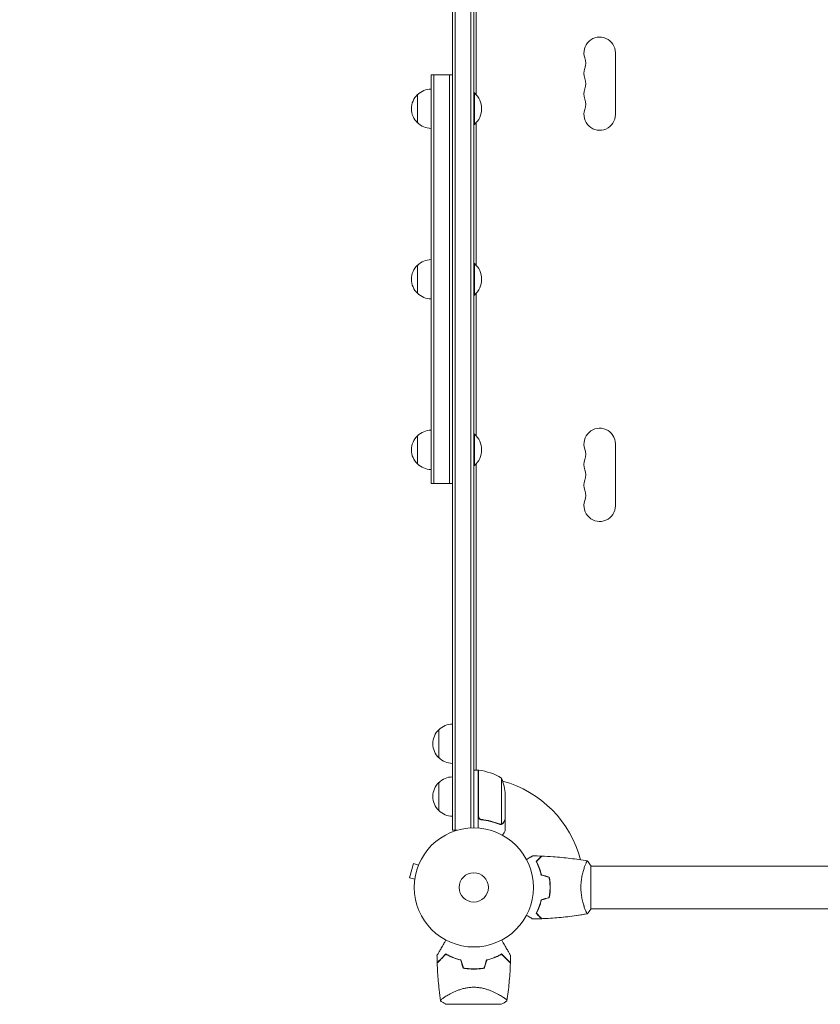
# Model space of a CAD drawing. Units: millimetres. Extents: x -5276 to 5536, y -5787 to 5535.
# Drawn here: x -3650 to -2938, y 2060 to 2936 of the extents above; entities that cross this region are included whole.
import ezdxf

# ---------------------------------------------------------------- set-up
doc = ezdxf.new("R2010")
doc.units = ezdxf.units.MM
doc.header["$LTSCALE"] = 20
doc.linetypes.add('HIDDEN', pattern=[9.525, 6.35, -3.175])
doc.layers.add('2d', color=230, linetype='Continuous')
doc.layers.add('ASTM-SafetyZone', color=64, linetype='HIDDEN')

msp = doc.modelspace()

# ---------------------------------------------------------------- linework, layer by layer
at = {"layer": '2d', "lineweight": 0}
for p, q in [((-3265, 2214.8), (-3265, 3195.2)), ((-3262.5, 2214.8), (-3262.5, 3195.2)), ((-3248.5, 3193.06), (-3248.5, 2216.94)), ((-3246, 3193), (-3246, 2217)), ((-3244, 2869.32), (-3244, 3141.75)), ((-3120, 2851.5), (-3120, 2906.5)), ((-3284, 2886.74), (-3265, 2886.74)), ((-3284, 2523.26), (-3284, 2886.74)), ((-3281.5, 2523.26), (-3281.5, 2886.74)), ((-3267.5, 2886.74), (-3267.5, 2523.26)), ((-3296, 2844.24), (-3296, 2869.24)), ((-3246, 2870.74), (-3245.5, 2870.74)), ((-3245.5, 2842.74), (-3245.5, 2870.74)), ((-3246, 2842.74), (-3245.5, 2842.74)), ((-3244, 2717.58), (-3244, 2844.16)), ((-3296, 2692.5), (-3296, 2717.5)), ((-3246, 2719), (-3245.5, 2719)), ((-3245.5, 2691), (-3245.5, 2719)), ((-3246, 2691), (-3245.5, 2691)), ((-3244, 2565.84), (-3244, 2692.42)), ((-3246, 2567.26), (-3245.5, 2567.26)), ((-3245.5, 2539.26), (-3245.5, 2567.26)), ((-3296, 2540.76), (-3296, 2565.76)), ((-3120, 2558.5), (-3120, 2503.5)), ((-3244, 2540.67), (-3244, 2268.25)), ((-3246, 2539.26), (-3245.5, 2539.26)), ((-3284, 2523.26), (-3265, 2523.26)), ((-3277, 2279.3), (-3277, 2304.3)), ((-3242, 2268.25), (-3246, 2268.25)), ((-3244, 2268.6), (-3243.4, 2268.25)), ((-3242, 2268.25), (-3242, 2216.85)), ((-3242, 2267.44), (-3241.8, 2267.33)), ((-3241.8, 2227.39), (-3241.8, 2268.25)), ((-3221.25, 2261.25), (-3221.25, 2220.36)), ((-3277, 2232.3), (-3277, 2257.3)), ((-3218, 2246.41), (-3218, 2224.5)), ((-3238.2, 2224.3), (-3239.7, 2224.3)), ((-3222.21, 2220.2), (-3222.21, 2220.2)), ((-3218, 2224.3), (-3218.12, 2224.3)), ((-3218, 2224.3), (-3218, 2214.5)), ((-3261.11, 2214.8), (-3265, 2214.8)), ((-3299.76, 2185.13), (-3303.13, 2172.58)), ((-3295.13, 2183.89), (-3299.76, 2185.13)), ((-3294.56, 2185.24), (-3294.54, 2185.29)), ((-3294.54, 2185.29), (-3294.54, 2185.29)), ((-3147.19, 2183), (-3147.19, 2183)), ((-3142, 2144.5), (-3142, 2183.5)), ((-2268, 2183), (-3142, 2183)), ((-3298.49, 2171.34), (-3303.13, 2172.58)), ((-3298.69, 2169.83), (-3298.67, 2169.88)), ((-3298.69, 2169.83), (-3298.68, 2169.83)), ((-3178.2, 2166), (-3178, 2166)), ((-3147.19, 2145), (-3147.19, 2145)), ((-2268, 2145), (-3142, 2145)), ((-3270.15, 2067.56), (-3270.15, 2067.56)), ((-3221.85, 2067.56), (-3221.85, 2067.56)), ((-3270.5, 2060), (-3221.5, 2060))]:
    msp.add_line(p, q, dxfattribs=at)
for radius in [53, 13]:
    msp.add_circle((-3246, 2164), radius, dxfattribs=at)
for centre, radius, start, end in [((-3134, 2906.5), 14, 0, 199.10988), ((-3160.46, 2897.33), 14, 340.89011, 19.10989), ((-3134, 2888.17), 14, 160.89011, 199.10989), ((-3160.46, 2879), 14, 340.89011, 19.10989), ((-3283.81, 2857.24), 17, 90.6413, 135.8135), ((-3134, 2869.83), 14, 160.89011, 199.10989), ((-3284.48, 2856.74), 17, 132.66793, 227.33207), ((-3257.33, 2856.74), 18.33, 310.19046, 49.80954), ((-3160.46, 2860.67), 14, 340.89011, 19.10989), ((-3134, 2851.5), 14, 160.89011, 0), ((-3283.81, 2856.24), 17, 224.1865, 269.3587), ((-3284.48, 2705), 17, 132.66793, 227.33207), ((-3283.81, 2705.5), 17, 90.6413, 135.8135), ((-3257.33, 2705), 18.33, 310.19046, 49.80954), ((-3283.81, 2704.5), 17, 224.1865, 269.3587), ((-3283.81, 2553.76), 17, 90.6413, 135.8135), ((-3257.33, 2553.26), 18.33, 310.19046, 49.80954), ((-3134, 2558.5), 14, 0, 199.10989), ((-3284.48, 2553.26), 17, 132.66793, 227.33207), ((-3160.46, 2549.33), 14, 340.89011, 19.10989), ((-3283.81, 2552.75), 17, 224.1865, 269.3587), ((-3134, 2540.17), 14, 160.89011, 199.10989), ((-3160.46, 2531), 14, 340.89011, 19.10989), ((-3134, 2521.83), 14, 160.89011, 199.10989), ((-3160.46, 2512.67), 14, 340.89011, 19.10989), ((-3134, 2503.5), 14, 160.89011, 359.99998), ((-3265.48, 2291.8), 17, 132.66793, 227.33207), ((-3264.81, 2292.3), 17, 90.6413, 135.8135), ((-3264.81, 2291.3), 17, 224.1865, 269.3587), ((-3264.81, 2245.3), 17, 90.6413, 135.8135), ((-3246, 2164), 98, 87.54371, 87.66075), ((-3241.97, 2265.25), 3, 83.52721, 86.80878), ((-3247.27, 2218.55), 50, 58.65031, 83.52721), ((-3267.9, 2243.25), 50, 3.62431, 21.1002), ((-3265.48, 2244.8), 17, 132.66793, 227.33207), ((-3246, 2164), 98, 14.48774, 74.79995), ((-3264.81, 2244.3), 17, 224.1865, 269.3587), ((-3246, 2147.35), 49.45, 256.49164, 256.75963), ((-3246, 2147.35), 49.45, 283.24037, 283.50836)]:
    msp.add_arc(centre, radius, start, end, dxfattribs=at)
for points, knots in [([(-3239.33, 2224.23), (-3239.51, 2224.25), (-3239.69, 2224.29), (-3240.03, 2224.39), (-3240.2, 2224.46), (-3240.53, 2224.63), (-3240.68, 2224.72), (-3240.97, 2224.94), (-3241.11, 2225.07), (-3241.35, 2225.34), (-3241.46, 2225.49), (-3241.65, 2225.8), (-3241.73, 2225.97), (-3241.87, 2226.31), (-3241.92, 2226.48), (-3241.98, 2226.84), (-3242, 2227.03), (-3242, 2227.21)], [0, 0, 0, 0, 0.000547232, 0.000547232, 0.001094464, 0.001094464, 0.001641696, 0.001641696, 0.002188928, 0.002188928, 0.002736159, 0.002736159, 0.003283391, 0.003283391, 0.003830623, 0.003830623, 0.004377855, 0.004377855, 0.004377855, 0.004377855]), ([(-3239.14, 2224.41), (-3239.42, 2224.44), (-3239.68, 2224.51), (-3240.07, 2224.67), (-3240.2, 2224.73), (-3240.44, 2224.88), (-3240.55, 2224.95), (-3240.88, 2225.21), (-3241.08, 2225.42), (-3241.32, 2225.76), (-3241.4, 2225.88), (-3241.53, 2226.13), (-3241.58, 2226.26), (-3241.63, 2226.39)], [0, 0, 0, 0, 0.000839577, 0.000839577, 0.001259366, 0.001259366, 0.001679155, 0.001679155, 0.002518732, 0.002518732, 0.002938521, 0.002938521, 0.00335831, 0.00335831, 0.00335831, 0.00335831]), ([(-3239.33, 2224.23), (-3236.47, 2223.92), (-3233.71, 2223.4), (-3230.36, 2222.55), (-3229.7, 2222.37), (-3228.39, 2221.99), (-3227.73, 2221.79), (-3225.81, 2221.15), (-3224.56, 2220.69), (-3223.34, 2220.2)], [0.00267622, 0.00267622, 0.00267622, 0.00267622, 0.01136401, 0.01136401, 0.01353595, 0.01353595, 0.0157079, 0.0157079, 0.0200518, 0.0200518, 0.0200518, 0.0200518]), ([(-3223.33, 2220.42), (-3225.75, 2221.39), (-3228.27, 2222.22), (-3233.53, 2223.57), (-3236.27, 2224.09), (-3239.14, 2224.41)], [0, 0, 0, 0, 0.00859307, 0.00859307, 0.01718614, 0.01718614, 0.01718614, 0.01718614]), ([(-3220.97, 2220.26), (-3221.03, 2220.23), (-3221.1, 2220.2), (-3221.26, 2220.14), (-3221.36, 2220.11), (-3221.57, 2220.06), (-3221.69, 2220.03), (-3221.94, 2220), (-3222.08, 2219.99), (-3222.23, 2219.99)], [0, 0, 0, 0, 0.00051115, 0.00051115, 0.001022301, 0.001022301, 0.001533451, 0.001533451, 0.002044601, 0.002044601, 0.002044601, 0.002044601]), ([(-3219.62, 2221.49), (-3219.7, 2221.35), (-3219.79, 2221.22), (-3219.94, 2221.03), (-3220, 2220.97), (-3220.08, 2220.88), (-3220.13, 2220.84), (-3220.18, 2220.79), (-3220.21, 2220.76), (-3220.22, 2220.75), (-3220.23, 2220.74), (-3220.23, 2220.74), (-3220.46, 2220.54), (-3220.7, 2220.38), (-3220.97, 2220.26)], [0, 0, 0, 0, 0.25, 0.25, 0.375, 0.375, 0.4375, 0.46875, 0.484375, 0.492187, 0.492187, 0.5, 0.5, 1, 1, 1, 1]), ([(-3220.87, 2220.52), (-3220.63, 2220.64), (-3220.4, 2220.79), (-3220.09, 2221.08), (-3219.99, 2221.19), (-3219.79, 2221.42), (-3219.7, 2221.55), (-3219.62, 2221.7)], [0, 0, 0, 0, 0.00218234, 0.00218234, 0.003273511, 0.003273511, 0.004364681, 0.004364681, 0.004364681, 0.004364681]), ([(-3219.62, 2221.7), (-3219.2, 2222.42), (-3218.85, 2223.02), (-3218.31, 2223.96), (-3218.11, 2224.31), (-3218, 2224.5)], [0, 0, 0, 0, 0.00517024, 0.00517024, 0.01034048, 0.01034048, 0.01034048, 0.01034048]), ([(-3220.37, 2210.39), (-3220.12, 2210.83), (-3219.89, 2211.23), (-3219.49, 2211.92), (-3219.32, 2212.21), (-3219.09, 2212.61), (-3218.98, 2212.8), (-3218.88, 2212.98), (-3218.81, 2213.09), (-3218.78, 2213.15), (-3218.25, 2214.07), (-3218, 2214.5), (-3218, 2214.5)], [0.0535022, 0.0535022, 0.0535022, 0.0535022, 0.125, 0.125, 0.1875, 0.1875, 0.21875, 0.234375, 0.234375, 0.25, 0.25, 0.5, 0.5, 0.5, 0.5]), ([(-3199.17, 2188.81), (-3198.99, 2188.91), (-3198.82, 2189.01), (-3197.92, 2189.53), (-3197.24, 2189.93), (-3196.31, 2190.46), (-3196.01, 2190.63), (-3195.46, 2190.95), (-3195.21, 2191.1), (-3194.76, 2191.36), (-3194.55, 2191.48), (-3194.2, 2191.68), (-3194.06, 2191.76), (-3193.83, 2191.89), (-3193.75, 2191.94), (-3193.68, 2191.98), (-3193.67, 2191.98), (-3193.67, 2191.99), (-3193.66, 2191.99), (-3193.64, 2192), (-3193.64, 2192.01), (-3193.62, 2192.01), (-3193.61, 2192.02), (-3193.61, 2192.02)], [0.00292306, 0.00292306, 0.00292306, 0.00292306, 0.00379004, 0.00379004, 0.00758008, 0.00758008, 0.0094751, 0.0094751, 0.01137012, 0.01137012, 0.01326514, 0.01326514, 0.01516016, 0.01516016, 0.01705518, 0.01705518, 0.01800269, 0.01800269, 0.0189502, 0.0189502, 0.02274024, 0.02274024, 0.02935902, 0.02935902, 0.02935902, 0.02935902]), ([(-3190.49, 2187.04), (-3189.94, 2187.59), (-3189.43, 2188.1), (-3188.49, 2189.05), (-3188.06, 2189.48), (-3187.48, 2190.06), (-3187.3, 2190.24), (-3186.96, 2190.58), (-3186.8, 2190.73), (-3186.38, 2191.15), (-3186.16, 2191.37), (-3185.93, 2191.6), (-3185.87, 2191.66), (-3185.81, 2191.73), (-3185.79, 2191.74), (-3185.77, 2191.77), (-3185.76, 2191.77), (-3185.74, 2191.8), (-3185.73, 2191.81), (-3185.71, 2191.82), (-3185.71, 2191.83), (-3185.7, 2191.83), (-3185.7, 2191.83), (-3185.7, 2191.83)], [0, 0, 0, 0, 0.0035063, 0.0035063, 0.0070126, 0.0070126, 0.00876575, 0.00876575, 0.0105189, 0.0105189, 0.0140252, 0.0140252, 0.01577835, 0.01577835, 0.01665493, 0.01665493, 0.0175315, 0.0175315, 0.02103781, 0.02103781, 0.02454411, 0.02454411, 0.0274484, 0.0274484, 0.0274484, 0.0274484]), ([(-3190.25, 2187), (-3189.7, 2187.55), (-3189.18, 2188.07), (-3188.24, 2189.01), (-3187.8, 2189.45), (-3187.22, 2190.03), (-3187.04, 2190.21), (-3186.7, 2190.55), (-3186.54, 2190.71), (-3186.12, 2191.13), (-3185.9, 2191.35), (-3185.67, 2191.59), (-3185.6, 2191.65), (-3185.52, 2191.73), (-3185.49, 2191.76), (-3185.47, 2191.78), (-3185.46, 2191.8), (-3185.44, 2191.81), (-3185.44, 2191.82), (-3185.43, 2191.82), (-3185.43, 2191.82), (-3185.43, 2191.82)], [0, 0, 0, 0, 0.00350666, 0.00350666, 0.00701332, 0.00701332, 0.00876665, 0.00876665, 0.01051997, 0.01051997, 0.01402663, 0.01402663, 0.01577996, 0.01577996, 0.01753329, 0.01753329, 0.02103995, 0.02103995, 0.02454661, 0.02454661, 0.02744921, 0.02744921, 0.02744921, 0.02744921]), ([(-3185.43, 2191.82), (-3182.12, 2191.7), (-3178.81, 2191.52), (-3170.34, 2190.91), (-3165.18, 2190.41), (-3155.03, 2189.14), (-3150.03, 2188.39), (-3145.06, 2187.51)], [0, 0, 0, 0, 10.001335, 10.001335, 25.652861, 25.652861, 40.904302, 40.904302, 40.904302, 40.904302]), ([(-3186, 2174.93), (-3186.28, 2176.17), (-3186.6, 2177.34), (-3187.29, 2179.59), (-3187.66, 2180.65), (-3188.24, 2182.17), (-3188.44, 2182.66), (-3188.85, 2183.62), (-3189.05, 2184.09), (-3189.67, 2185.44), (-3190.09, 2186.28), (-3190.49, 2187.04)], [0, 0, 0, 0, 0.00404294, 0.00404294, 0.00808588, 0.00808588, 0.01010735, 0.01010735, 0.01212882, 0.01212882, 0.01617176, 0.01617176, 0.01617176, 0.01617176]), ([(-3185.83, 2175.09), (-3186.11, 2176.31), (-3186.43, 2177.46), (-3187.1, 2179.66), (-3187.47, 2180.71), (-3188.23, 2182.7), (-3188.63, 2183.65), (-3189.45, 2185.43), (-3189.85, 2186.25), (-3190.25, 2187)], [0, 0, 0, 0, 0.00398181, 0.00398181, 0.00796362, 0.00796362, 0.01194542, 0.01194542, 0.01592723, 0.01592723, 0.01592723, 0.01592723]), ([(-3150.73, 2164), (-3150.73, 2164.86), (-3150.71, 2165.72), (-3150.62, 2167.41), (-3150.55, 2168.25), (-3150.42, 2169.49), (-3150.38, 2169.9), (-3150.27, 2170.71), (-3150.21, 2171.12), (-3150.03, 2172.32), (-3149.9, 2173.1), (-3149.6, 2174.6), (-3149.45, 2175.33), (-3149.11, 2176.75), (-3148.94, 2177.44), (-3148.4, 2179.4), (-3148.03, 2180.59), (-3147.48, 2182.2), (-3147.3, 2182.71), (-3146.94, 2183.66), (-3146.78, 2184.09), (-3146.29, 2185.28), (-3146, 2185.93), (-3145.64, 2186.68), (-3145.53, 2186.88), (-3145.34, 2187.21), (-3145.26, 2187.33), (-3145.17, 2187.44), (-3145.14, 2187.47), (-3145.09, 2187.51), (-3145.07, 2187.51), (-3145.02, 2187.5), (-3145, 2187.5), (-3145, 2187.5), (-3145, 2187.5), (-3145, 2187.5)], [0.16356818, 0.16356818, 0.16356818, 0.16356818, 0.1661247, 0.1661247, 0.16868122, 0.16868122, 0.16995948, 0.16995948, 0.17123774, 0.17123774, 0.17379425, 0.17379425, 0.17635077, 0.17635077, 0.17890729, 0.17890729, 0.18402032, 0.18402032, 0.18657684, 0.18657684, 0.18913336, 0.18913336, 0.19424639, 0.19424639, 0.19680291, 0.19680291, 0.19935943, 0.19935943, 0.20063769, 0.20063769, 0.20191595, 0.20191595, 0.20447247, 0.20447247, 0.20490292, 0.20490292, 0.20490292, 0.20490292]), ([(-3146.04, 2185.84), (-3145.94, 2186.06), (-3145.85, 2186.25), (-3145.64, 2186.68), (-3145.53, 2186.88), (-3145.34, 2187.21), (-3145.26, 2187.33), (-3145.17, 2187.44), (-3145.14, 2187.47), (-3145.09, 2187.51), (-3145.07, 2187.51), (-3145.02, 2187.5), (-3145, 2187.5), (-3145, 2187.5), (-3145, 2187.5), (-3145, 2187.5)], [0.19243018, 0.19243018, 0.19243018, 0.19243018, 0.19424639, 0.19424639, 0.19680291, 0.19680291, 0.19935943, 0.19935943, 0.20063769, 0.20063769, 0.20191595, 0.20191595, 0.20447247, 0.20447247, 0.20490292, 0.20490292, 0.20490292, 0.20490292]), ([(-3145, 2187.5), (-3144.11, 2186.46), (-3143.22, 2185.29), (-3142.26, 2183.89), (-3142.13, 2183.7), (-3142, 2183.5)], [0, 0, 0, 0, 4.405135, 4.405135, 5.108724, 5.108724, 5.108724, 5.108724]), ([(-3178.16, 2164), (-3178.16, 2165.55), (-3178.23, 2167.08), (-3178.45, 2169.35), (-3178.53, 2170.1), (-3178.74, 2171.59), (-3178.86, 2172.33), (-3179, 2173.05)], [0.009233803, 0.009233803, 0.009233803, 0.009233803, 0.013850802, 0.013850802, 0.016159301, 0.016159301, 0.0184678, 0.0184678, 0.0184678, 0.0184678]), ([(-3177.96, 2164), (-3177.96, 2165.58), (-3178.04, 2167.13), (-3178.26, 2169.44), (-3178.35, 2170.21), (-3178.56, 2171.73), (-3178.69, 2172.48), (-3178.83, 2173.21)], [0.009405818, 0.009405818, 0.009405818, 0.009405818, 0.01410835, 0.01410835, 0.016459616, 0.016459616, 0.018810883, 0.018810883, 0.018810883, 0.018810883]), ([(-3179, 2154.95), (-3178.73, 2156.4), (-3178.52, 2157.87), (-3178.31, 2160.14), (-3178.25, 2160.9), (-3178.18, 2162.44), (-3178.16, 2163.23), (-3178.16, 2164)], [0, 0, 0, 0, 0.004616902, 0.004616902, 0.006925353, 0.006925353, 0.009233803, 0.009233803, 0.009233803, 0.009233803]), ([(-3178.83, 2154.79), (-3178.55, 2156.26), (-3178.33, 2157.76), (-3178.11, 2160.07), (-3178.06, 2160.84), (-3177.98, 2162.41), (-3177.96, 2163.21), (-3177.96, 2164)], [0, 0, 0, 0, 0.004702909, 0.004702909, 0.007054363, 0.007054363, 0.009405818, 0.009405818, 0.009405818, 0.009405818]), ([(-3145, 2140.5), (-3145, 2140.5), (-3145, 2140.5), (-3145, 2140.5), (-3145.02, 2140.5), (-3145.07, 2140.49), (-3145.09, 2140.49), (-3145.14, 2140.53), (-3145.17, 2140.56), (-3145.34, 2140.76), (-3145.53, 2141.09), (-3145.89, 2141.83), (-3146.02, 2142.12), (-3146.31, 2142.78), (-3146.47, 2143.14), (-3146.95, 2144.34), (-3147.3, 2145.28), (-3147.76, 2146.63), (-3147.85, 2146.9), (-3148.04, 2147.47), (-3148.13, 2147.76), (-3148.4, 2148.66), (-3148.58, 2149.28), (-3148.94, 2150.58), (-3149.11, 2151.25), (-3149.36, 2152.31), (-3149.44, 2152.67), (-3149.6, 2153.4), (-3149.68, 2153.78), (-3150.05, 2155.66), (-3150.29, 2157.24), (-3150.55, 2159.72), (-3150.62, 2160.57), (-3150.71, 2162.28), (-3150.73, 2163.14), (-3150.73, 2164)], [0.12220864, 0.12220864, 0.12220864, 0.12220864, 0.12268837, 0.12268837, 0.12524335, 0.12524335, 0.12652085, 0.12652085, 0.12779834, 0.12779834, 0.13290832, 0.13290832, 0.13546331, 0.13546331, 0.1380183, 0.1380183, 0.14312827, 0.14312827, 0.14440577, 0.14440577, 0.14568326, 0.14568326, 0.14823825, 0.14823825, 0.15079324, 0.15079324, 0.15207073, 0.15207073, 0.15334823, 0.15334823, 0.15845821, 0.15845821, 0.16101319, 0.16101319, 0.16356818, 0.16356818, 0.16356818, 0.16356818]), ([(-3186, 2153.07), (-3186.28, 2151.83), (-3186.6, 2150.66), (-3187.29, 2148.41), (-3187.66, 2147.35), (-3188.24, 2145.83), (-3188.44, 2145.34), (-3188.85, 2144.38), (-3189.05, 2143.91), (-3189.67, 2142.56), (-3190.09, 2141.72), (-3190.49, 2140.96)], [0, 0, 0, 0, 0.00404294, 0.00404294, 0.00808588, 0.00808588, 0.01010735, 0.01010735, 0.01212882, 0.01212882, 0.01617176, 0.01617176, 0.01617176, 0.01617176]), ([(-3185.83, 2152.91), (-3186.11, 2151.69), (-3186.43, 2150.54), (-3187.1, 2148.34), (-3187.47, 2147.29), (-3188.23, 2145.3), (-3188.63, 2144.35), (-3189.45, 2142.57), (-3189.85, 2141.75), (-3190.25, 2141)], [0, 0, 0, 0, 0.00398181, 0.00398181, 0.00796362, 0.00796362, 0.01194542, 0.01194542, 0.01592723, 0.01592723, 0.01592723, 0.01592723]), ([(-3193.61, 2135.98), (-3193.61, 2135.98), (-3193.62, 2135.99), (-3193.64, 2135.99), (-3193.64, 2136), (-3193.66, 2136.01), (-3193.67, 2136.01), (-3193.68, 2136.02), (-3193.69, 2136.03), (-3193.77, 2136.07), (-3193.85, 2136.12), (-3194.2, 2136.32), (-3194.56, 2136.53), (-3195.25, 2136.92), (-3195.5, 2137.07), (-3196.05, 2137.39), (-3196.34, 2137.55), (-3197.26, 2138.09), (-3197.94, 2138.48), (-3198.83, 2138.99), (-3199, 2139.09), (-3199.17, 2139.19)], [0.03093242, 0.03093242, 0.03093242, 0.03093242, 0.03756195, 0.03756195, 0.04131815, 0.04131815, 0.04225719, 0.04225719, 0.04319624, 0.04319624, 0.04507434, 0.04507434, 0.04883054, 0.04883054, 0.05070863, 0.05070863, 0.05258673, 0.05258673, 0.05634293, 0.05634293, 0.05718798, 0.05718798, 0.05718798, 0.05718798]), ([(-3190.49, 2140.96), (-3189.94, 2140.41), (-3189.43, 2139.9), (-3188.49, 2138.95), (-3188.06, 2138.52), (-3187.48, 2137.94), (-3187.3, 2137.76), (-3186.96, 2137.42), (-3186.8, 2137.27), (-3186.38, 2136.85), (-3186.16, 2136.63), (-3185.93, 2136.4), (-3185.87, 2136.34), (-3185.81, 2136.27), (-3185.79, 2136.26), (-3185.77, 2136.23), (-3185.76, 2136.23), (-3185.74, 2136.2), (-3185.73, 2136.19), (-3185.71, 2136.18), (-3185.71, 2136.17), (-3185.7, 2136.17), (-3185.7, 2136.17), (-3185.7, 2136.17)], [0, 0, 0, 0, 0.0035063, 0.0035063, 0.0070126, 0.0070126, 0.00876575, 0.00876575, 0.0105189, 0.0105189, 0.0140252, 0.0140252, 0.01577835, 0.01577835, 0.01665493, 0.01665493, 0.0175315, 0.0175315, 0.02103781, 0.02103781, 0.02454411, 0.02454411, 0.0274484, 0.0274484, 0.0274484, 0.0274484]), ([(-3190.25, 2141), (-3189.7, 2140.45), (-3189.18, 2139.93), (-3188.24, 2138.99), (-3187.8, 2138.55), (-3187.22, 2137.97), (-3187.04, 2137.79), (-3186.7, 2137.45), (-3186.54, 2137.29), (-3186.12, 2136.87), (-3185.9, 2136.65), (-3185.67, 2136.41), (-3185.6, 2136.35), (-3185.52, 2136.27), (-3185.49, 2136.24), (-3185.47, 2136.22), (-3185.46, 2136.2), (-3185.44, 2136.19), (-3185.44, 2136.18), (-3185.43, 2136.18), (-3185.43, 2136.18), (-3185.43, 2136.18)], [0, 0, 0, 0, 0.00350666, 0.00350666, 0.00701332, 0.00701332, 0.00876665, 0.00876665, 0.01051997, 0.01051997, 0.01402663, 0.01402663, 0.01577996, 0.01577996, 0.01753329, 0.01753329, 0.02103995, 0.02103995, 0.02454661, 0.02454661, 0.02744921, 0.02744921, 0.02744921, 0.02744921]), ([(-3145.06, 2140.49), (-3148.3, 2139.92), (-3151.55, 2139.4), (-3159.94, 2138.2), (-3165.09, 2137.6), (-3175.3, 2136.69), (-3180.37, 2136.37), (-3185.43, 2136.18)], [0.059167, 0.059167, 0.059167, 0.059167, 10.001334, 10.001334, 25.653186, 25.653186, 40.963039, 40.963039, 40.963039, 40.963039]), ([(-3145.06, 2140.49), (-3147.61, 2140.04), (-3150.16, 2139.62), (-3157.84, 2138.47), (-3162.98, 2137.84), (-3173.3, 2136.84), (-3178.47, 2136.48), (-3184.24, 2136.22), (-3184.84, 2136.2), (-3185.43, 2136.18)], [0.059168, 0.059168, 0.059168, 0.059168, 7.864889, 7.864889, 23.517066, 23.517066, 39.166597, 39.166597, 40.963161, 40.963161, 40.963161, 40.963161]), ([(-3193.62, 2135.98), (-3193.62, 2135.98), (-3193.62, 2135.99), (-3193.64, 2135.99), (-3193.64, 2136), (-3193.66, 2136.01), (-3193.66, 2136.01), (-3193.67, 2136.01)], [0.032466378, 0.032466378, 0.032466378, 0.032466378, 0.03756195, 0.03756195, 0.041318145, 0.041318145, 0.042083011, 0.042083011, 0.042083011, 0.042083011]), ([(-3278.73, 2103.46), (-3278.73, 2103.46), (-3278.73, 2103.46), (-3278.71, 2103.48), (-3278.7, 2103.5), (-3278.68, 2103.54), (-3278.67, 2103.56), (-3278.65, 2103.59), (-3278.64, 2103.6), (-3278.63, 2103.62), (-3278.63, 2103.63), (-3278.62, 2103.65), (-3278.61, 2103.67), (-3278.54, 2103.78), (-3278.45, 2103.95), (-3278.18, 2104.41), (-3278.01, 2104.7), (-3277.62, 2105.37), (-3277.4, 2105.76), (-3276.9, 2106.62), (-3276.63, 2107.1), (-3275.76, 2108.61), (-3275.11, 2109.72), (-3273.72, 2112.13), (-3272.98, 2113.41), (-3271.75, 2115.55), (-3271.28, 2116.35), (-3270.81, 2117.17)], [0.04930785, 0.04930785, 0.04930785, 0.04930785, 0.05422987, 0.05422987, 0.06025541, 0.06025541, 0.06326818, 0.06326818, 0.06477456, 0.06477456, 0.06552775, 0.06552775, 0.06628095, 0.06628095, 0.06929372, 0.06929372, 0.07230649, 0.07230649, 0.07531926, 0.07531926, 0.07833203, 0.07833203, 0.08435757, 0.08435757, 0.09038311, 0.09038311, 0.09385287, 0.09385287, 0.09385287, 0.09385287]), ([(-3221.19, 2117.17), (-3220.72, 2116.35), (-3220.25, 2115.55), (-3219.03, 2113.43), (-3218.29, 2112.14), (-3217.24, 2110.34), (-3216.91, 2109.75), (-3216.26, 2108.63), (-3215.95, 2108.1), (-3215.07, 2106.57), (-3214.56, 2105.7), (-3213.98, 2104.68), (-3213.81, 2104.38), (-3213.61, 2104.04), (-3213.55, 2103.94), (-3213.46, 2103.78), (-3213.43, 2103.72), (-3213.39, 2103.66), (-3213.38, 2103.64), (-3213.37, 2103.62), (-3213.37, 2103.62), (-3213.36, 2103.6), (-3213.35, 2103.59), (-3213.33, 2103.56), (-3213.32, 2103.54), (-3213.3, 2103.5), (-3213.29, 2103.48), (-3213.27, 2103.46), (-3213.27, 2103.46), (-3213.27, 2103.46)], [0.00255866, 0.00255866, 0.00255866, 0.00255866, 0.00604686, 0.00604686, 0.01209372, 0.01209372, 0.01511716, 0.01511716, 0.01814059, 0.01814059, 0.02418745, 0.02418745, 0.02721088, 0.02721088, 0.0287226, 0.0287226, 0.03023431, 0.03023431, 0.03099017, 0.03099017, 0.03174603, 0.03174603, 0.03325774, 0.03325774, 0.03628117, 0.03628117, 0.04232804, 0.04232804, 0.04714176, 0.04714176, 0.04714176, 0.04714176]), ([(-3270.77, 2104.78), (-3271.58, 2103.97), (-3272.34, 2103.21), (-3273.76, 2101.78), (-3274.42, 2101.12), (-3275.33, 2100.22), (-3275.61, 2099.93), (-3276.16, 2099.39), (-3276.41, 2099.13), (-3277.13, 2098.42), (-3277.52, 2098.03), (-3277.97, 2097.57), (-3278.1, 2097.45), (-3278.3, 2097.24), (-3278.38, 2097.17), (-3278.44, 2097.1), (-3278.46, 2097.09), (-3278.48, 2097.07), (-3278.48, 2097.06), (-3278.5, 2097.04), (-3278.51, 2097.03), (-3278.54, 2097), (-3278.56, 2096.99), (-3278.57, 2096.97), (-3278.58, 2096.97), (-3278.58, 2096.96), (-3278.58, 2096.96), (-3278.58, 2096.96)], [0, 0, 0, 0, 0.00477017, 0.00477017, 0.00954034, 0.00954034, 0.01192543, 0.01192543, 0.01431051, 0.01431051, 0.01908068, 0.01908068, 0.02146577, 0.02146577, 0.02385086, 0.02385086, 0.0250434, 0.0250434, 0.02623594, 0.02623594, 0.02862103, 0.02862103, 0.0333912, 0.0333912, 0.03816137, 0.03816137, 0.03927414, 0.03927414, 0.03927414, 0.03927414]), ([(-3270.73, 2104.53), (-3271.58, 2103.68), (-3272.38, 2102.89), (-3273.86, 2101.41), (-3274.54, 2100.72), (-3275.47, 2099.79), (-3275.77, 2099.5), (-3276.32, 2098.94), (-3276.58, 2098.68), (-3277.29, 2097.97), (-3277.68, 2097.59), (-3278.1, 2097.16), (-3278.21, 2097.05), (-3278.38, 2096.88), (-3278.43, 2096.83), (-3278.46, 2096.8), (-3278.46, 2096.8), (-3278.47, 2096.79), (-3278.47, 2096.79), (-3278.48, 2096.78), (-3278.49, 2096.77), (-3278.51, 2096.75), (-3278.52, 2096.74), (-3278.55, 2096.72), (-3278.56, 2096.71), (-3278.57, 2096.69), (-3278.57, 2096.69), (-3278.57, 2096.69)], [0, 0, 0, 0, 0.00498507, 0.00498507, 0.00997014, 0.00997014, 0.01246267, 0.01246267, 0.01495521, 0.01495521, 0.01994028, 0.01994028, 0.02243281, 0.02243281, 0.02492534, 0.02492534, 0.02554848, 0.02554848, 0.02617161, 0.02617161, 0.02741788, 0.02741788, 0.02991041, 0.02991041, 0.03489548, 0.03489548, 0.03928387, 0.03928387, 0.03928387, 0.03928387]), ([(-3257.39, 2099.44), (-3258.7, 2099.75), (-3259.96, 2100.1), (-3262.38, 2100.89), (-3263.55, 2101.32), (-3265.22, 2102), (-3265.77, 2102.24), (-3266.85, 2102.73), (-3267.37, 2102.98), (-3268.9, 2103.74), (-3269.86, 2104.26), (-3270.77, 2104.78)], [0, 0, 0, 0, 0.00420297, 0.00420297, 0.00840595, 0.00840595, 0.01050744, 0.01050744, 0.01260892, 0.01260892, 0.0168119, 0.0168119, 0.0168119, 0.0168119]), ([(-3257.55, 2099.27), (-3258.84, 2099.58), (-3260.08, 2099.93), (-3262.47, 2100.71), (-3263.61, 2101.13), (-3265.26, 2101.8), (-3265.8, 2102.04), (-3266.86, 2102.51), (-3267.38, 2102.76), (-3268.89, 2103.5), (-3269.84, 2104.02), (-3270.73, 2104.53)], [0, 0, 0, 0, 0.00414637, 0.00414637, 0.00829274, 0.00829274, 0.01036592, 0.01036592, 0.0124391, 0.0124391, 0.01658547, 0.01658547, 0.01658547, 0.01658547]), ([(-3221.23, 2104.78), (-3222.14, 2104.26), (-3223.09, 2103.74), (-3225.11, 2102.74), (-3226.17, 2102.25), (-3227.85, 2101.57), (-3228.42, 2101.34), (-3229.59, 2100.91), (-3230.19, 2100.7), (-3232.03, 2100.11), (-3233.3, 2099.75), (-3234.61, 2099.44)], [0, 0, 0, 0, 0.00420381, 0.00420381, 0.00840762, 0.00840762, 0.01050952, 0.01050952, 0.01261143, 0.01261143, 0.01681524, 0.01681524, 0.01681524, 0.01681524]), ([(-3234.45, 2099.27), (-3233.16, 2099.58), (-3231.92, 2099.93), (-3229.53, 2100.71), (-3228.39, 2101.13), (-3226.74, 2101.8), (-3226.2, 2102.04), (-3225.14, 2102.51), (-3224.62, 2102.76), (-3223.11, 2103.5), (-3222.16, 2104.02), (-3221.27, 2104.53)], [0, 0, 0, 0, 0.00414637, 0.00414637, 0.00829274, 0.00829274, 0.01036592, 0.01036592, 0.0124391, 0.0124391, 0.01658547, 0.01658547, 0.01658547, 0.01658547]), ([(-3221.27, 2104.53), (-3220.42, 2103.68), (-3219.62, 2102.89), (-3218.14, 2101.41), (-3217.46, 2100.72), (-3216.53, 2099.79), (-3216.23, 2099.5), (-3215.68, 2098.94), (-3215.42, 2098.68), (-3214.71, 2097.97), (-3214.32, 2097.59), (-3213.9, 2097.16), (-3213.79, 2097.05), (-3213.62, 2096.88), (-3213.57, 2096.83), (-3213.54, 2096.8), (-3213.54, 2096.8), (-3213.53, 2096.79), (-3213.53, 2096.79), (-3213.52, 2096.78), (-3213.51, 2096.77), (-3213.49, 2096.75), (-3213.48, 2096.74), (-3213.45, 2096.72), (-3213.44, 2096.71), (-3213.43, 2096.69), (-3213.43, 2096.69), (-3213.43, 2096.69)], [0, 0, 0, 0, 0.00498507, 0.00498507, 0.00997014, 0.00997014, 0.01246267, 0.01246267, 0.01495521, 0.01495521, 0.01994028, 0.01994028, 0.02243281, 0.02243281, 0.02492534, 0.02492534, 0.02554848, 0.02554848, 0.02617161, 0.02617161, 0.02741788, 0.02741788, 0.02991041, 0.02991041, 0.03489548, 0.03489548, 0.03928387, 0.03928387, 0.03928387, 0.03928387]), ([(-3213.42, 2096.96), (-3213.42, 2096.96), (-3213.42, 2096.96), (-3213.42, 2096.97), (-3213.43, 2096.97), (-3213.44, 2096.99), (-3213.46, 2097), (-3213.49, 2097.03), (-3213.5, 2097.05), (-3213.52, 2097.07), (-3213.52, 2097.07), (-3213.54, 2097.09), (-3213.56, 2097.1), (-3213.63, 2097.17), (-3213.7, 2097.25), (-3213.91, 2097.45), (-3214.03, 2097.58), (-3214.48, 2098.03), (-3214.87, 2098.42), (-3215.58, 2099.12), (-3215.83, 2099.37), (-3216.37, 2099.92), (-3216.66, 2100.21), (-3217.57, 2101.12), (-3218.24, 2101.78), (-3219.66, 2103.21), (-3220.43, 2103.97), (-3221.23, 2104.78)], [-0.01786939, -0.01786939, -0.01786939, -0.01786939, -0.01672988, -0.01672988, -0.01196282, -0.01196282, -0.00719576, -0.00719576, -0.00481223, -0.00481223, -0.00362046, -0.00362046, -0.0024287, -0.0024287, -0.00004517, -0.00004517, 0.00233836, 0.00233836, 0.00710542, 0.00710542, 0.00948895, 0.00948895, 0.01187248, 0.01187248, 0.01663954, 0.01663954, 0.02140659, 0.02140659, 0.02140659, 0.02140659]), ([(-3275.5, 2063.01), (-3275.99, 2066.29), (-3276.42, 2069.59), (-3277.4, 2078.05), (-3277.85, 2083.23), (-3278.35, 2091.17), (-3278.48, 2093.93), (-3278.57, 2096.69)], [0, 0, 0, 0, 10.001334, 10.001334, 25.653156, 25.653156, 33.969574, 33.969574, 33.969574, 33.969574]), ([(-3213.43, 2096.69), (-3213.54, 2093.37), (-3213.71, 2090.05), (-3214.28, 2081.56), (-3214.77, 2076.38), (-3215.72, 2068.48), (-3216.09, 2065.74), (-3216.5, 2063.01)], [0, 0, 0, 0, 10.001335, 10.001335, 25.652814, 25.652814, 33.969558, 33.969558, 33.969558, 33.969558]), ([(-3255.42, 2092.21), (-3253.89, 2091.91), (-3252.35, 2091.68), (-3249.21, 2091.38), (-3247.62, 2091.3), (-3246, 2091.3)], [0, 0, 0, 0, 0.004778412, 0.004778412, 0.009556824, 0.009556824, 0.009556824, 0.009556824]), ([(-3246, 2091.5), (-3246.79, 2091.5), (-3247.58, 2091.52), (-3249.15, 2091.59), (-3249.93, 2091.65), (-3252.24, 2091.87), (-3253.76, 2092.09), (-3255.27, 2092.38)], [0.009393696, 0.009393696, 0.009393696, 0.009393696, 0.011738601, 0.011738601, 0.014083505, 0.014083505, 0.018773315, 0.018773315, 0.018773315, 0.018773315]), ([(-3236.73, 2092.38), (-3238.24, 2092.09), (-3239.76, 2091.87), (-3242.85, 2091.58), (-3244.41, 2091.5), (-3246, 2091.5)], [0, 0, 0, 0, 0.004696848, 0.004696848, 0.009393696, 0.009393696, 0.009393696, 0.009393696]), ([(-3246, 2091.3), (-3244.39, 2091.3), (-3242.79, 2091.38), (-3239.65, 2091.68), (-3238.1, 2091.91), (-3236.58, 2092.21)], [0.009556824, 0.009556824, 0.009556824, 0.009556824, 0.014332328, 0.014332328, 0.019107831, 0.019107831, 0.019107831, 0.019107831]), ([(-3275.5, 2063), (-3275.5, 2063), (-3275.5, 2063), (-3275.5, 2063.01), (-3275.51, 2063.04), (-3275.52, 2063.14), (-3275.53, 2063.18), (-3275.53, 2063.25), (-3275.54, 2063.27), (-3275.54, 2063.33), (-3275.54, 2063.36), (-3275.51, 2063.51), (-3275.42, 2063.66), (-3275.19, 2063.93), (-3275.1, 2064.03), (-3274.89, 2064.24), (-3274.77, 2064.35), (-3274.09, 2064.94), (-3273.33, 2065.51), (-3271.92, 2066.46), (-3271.4, 2066.79), (-3270.55, 2067.32), (-3270.25, 2067.5), (-3269.64, 2067.86), (-3269.32, 2068.05), (-3267.67, 2068.98), (-3266.2, 2069.76), (-3263.76, 2070.91), (-3262.91, 2071.3), (-3261.57, 2071.86), (-3261.11, 2072.04), (-3260.17, 2072.41), (-3259.7, 2072.59), (-3258.24, 2073.1), (-3257.24, 2073.43), (-3255.67, 2073.87), (-3255.14, 2074.01), (-3254.06, 2074.27), (-3253.5, 2074.39), (-3251.82, 2074.73), (-3250.69, 2074.9), (-3248.95, 2075.08), (-3248.37, 2075.12), (-3247.49, 2075.17), (-3247.19, 2075.18), (-3246.6, 2075.2), (-3246.3, 2075.2), (-3246, 2075.2)], [0.16840129, 0.16840129, 0.16840129, 0.16840129, 0.16868251, 0.16868251, 0.17219218, 0.17219218, 0.17394701, 0.17394701, 0.17482443, 0.17482443, 0.17570184, 0.17570184, 0.17921151, 0.17921151, 0.18096635, 0.18096635, 0.18272118, 0.18272118, 0.18974052, 0.18974052, 0.19325019, 0.19325019, 0.19500502, 0.19500502, 0.19675986, 0.19675986, 0.2037792, 0.2037792, 0.20728887, 0.20728887, 0.2090437, 0.2090437, 0.21079853, 0.21079853, 0.2143082, 0.2143082, 0.21606304, 0.21606304, 0.21781787, 0.21781787, 0.22132754, 0.22132754, 0.22308238, 0.22308238, 0.22395979, 0.22395979, 0.22483721, 0.22483721, 0.22483721, 0.22483721]), ([(-3246, 2075.2), (-3244.8, 2075.2), (-3243.63, 2075.14), (-3241.33, 2074.9), (-3240.19, 2074.73), (-3238.52, 2074.4), (-3237.96, 2074.28), (-3236.88, 2074.01), (-3236.35, 2073.87), (-3234.79, 2073.43), (-3233.78, 2073.11), (-3231.84, 2072.42), (-3230.9, 2072.05), (-3229.12, 2071.31), (-3228.27, 2070.93), (-3226.65, 2070.16), (-3225.88, 2069.78), (-3224.41, 2069.01), (-3223.71, 2068.63), (-3221.73, 2067.5), (-3220.59, 2066.8), (-3219.17, 2065.84), (-3218.74, 2065.54), (-3217.98, 2064.98), (-3217.65, 2064.72), (-3216.84, 2064.01), (-3216.53, 2063.65), (-3216.46, 2063.37), (-3216.46, 2063.34), (-3216.46, 2063.28), (-3216.46, 2063.26), (-3216.47, 2063.18), (-3216.48, 2063.14), (-3216.49, 2063.04), (-3216.5, 2063.01), (-3216.5, 2063), (-3216.5, 2063), (-3216.5, 2063)], [0, 0, 0, 0, 0.00351649, 0.00351649, 0.00703299, 0.00703299, 0.00879123, 0.00879123, 0.01054948, 0.01054948, 0.01406598, 0.01406598, 0.01758247, 0.01758247, 0.02109896, 0.02109896, 0.02461546, 0.02461546, 0.02813195, 0.02813195, 0.03516494, 0.03516494, 0.03868143, 0.03868143, 0.04219793, 0.04219793, 0.04923091, 0.04923091, 0.05011004, 0.05011004, 0.05098916, 0.05098916, 0.05274741, 0.05274741, 0.0562639, 0.0562639, 0.05666079, 0.05666079, 0.05666079, 0.05666079]), ([(-3270.5, 2060), (-3270.74, 2060.12), (-3270.98, 2060.24), (-3271.92, 2060.75), (-3272.62, 2061.14), (-3274.05, 2062.01), (-3274.78, 2062.49), (-3275.5, 2063)], [0, 0, 0, 0, 0.815113, 0.815113, 3.26172, 3.26172, 5.955929, 5.955929, 5.955929, 5.955929])]:
    msp.add_open_spline(points, degree=3, knots=knots, dxfattribs=at)
for points in [[(-3241.63, 2226.39), (-3241.74, 2226.72), (-3241.8, 2227.05), (-3241.8, 2227.39)], [(-3222.29, 2219.99), (-3222.65, 2220), (-3223, 2220.07), (-3223.34, 2220.2)], [(-3222.77, 2220.25), (-3222.96, 2220.29), (-3223.15, 2220.34), (-3223.33, 2220.42)], [(-3222.21, 2220.2), (-3222.4, 2220.2), (-3222.58, 2220.22), (-3222.77, 2220.25)], [(-3222.21, 2220.2), (-3222.28, 2220.2), (-3222.34, 2220.2), (-3222.41, 2220.21)], [(-3222.23, 2219.99), (-3222.25, 2219.99), (-3222.27, 2219.99), (-3222.29, 2219.99)], [(-3222.21, 2220.2), (-3222.21, 2220.2), (-3222.21, 2220.2), (-3222.21, 2220.2)], [(-3222.19, 2220.2), (-3222.19, 2220.2), (-3222.2, 2220.2), (-3222.21, 2220.2)], [(-3221.25, 2220.36), (-3221.56, 2220.25), (-3221.87, 2220.2), (-3222.19, 2220.2)], [(-3220.87, 2220.52), (-3220.99, 2220.46), (-3221.12, 2220.4), (-3221.25, 2220.36)], [(-3193.61, 2192.02), (-3190.98, 2191.99), (-3188.34, 2191.93), (-3185.7, 2191.83)], [(-3185.7, 2191.83), (-3185.7, 2191.83), (-3185.7, 2191.83), (-3185.7, 2191.83)], [(-3185.43, 2191.82), (-3185.43, 2191.82), (-3185.43, 2191.82), (-3185.43, 2191.82)], [(-3179, 2173.05), (-3181.33, 2173.68), (-3183.67, 2174.3), (-3186, 2174.93)], [(-3178.83, 2173.21), (-3181.16, 2173.84), (-3183.5, 2174.46), (-3185.83, 2175.09)], [(-3178.16, 2164), (-3178.16, 2164.67), (-3178.17, 2165.34), (-3178.2, 2166)], [(-3179, 2154.95), (-3181.33, 2154.32), (-3183.67, 2153.7), (-3186, 2153.07)], [(-3178.83, 2154.79), (-3181.16, 2154.16), (-3183.5, 2153.54), (-3185.83, 2152.91)], [(-3145.82, 2141.7), (-3145.93, 2141.91), (-3146.03, 2142.15), (-3146.15, 2142.42)], [(-3145.82, 2141.7), (-3145.93, 2141.91), (-3146.03, 2142.15), (-3146.15, 2142.42)], [(-3142, 2144.5), (-3142.93, 2143.08), (-3143.97, 2141.71), (-3145, 2140.5)], [(-3145, 2140.5), (-3145, 2140.5), (-3145, 2140.5), (-3145, 2140.5)], [(-3145, 2140.5), (-3145, 2140.5), (-3145, 2140.5), (-3145, 2140.5)], [(-3185.7, 2136.17), (-3188.34, 2136.07), (-3190.98, 2136.01), (-3193.61, 2135.98)], [(-3185.7, 2136.17), (-3185.7, 2136.17), (-3185.7, 2136.17), (-3185.7, 2136.17)], [(-3185.43, 2136.18), (-3185.43, 2136.18), (-3185.43, 2136.18), (-3185.43, 2136.18)], [(-3278.58, 2096.96), (-3278.66, 2099.13), (-3278.7, 2101.29), (-3278.73, 2103.46)], [(-3213.27, 2103.46), (-3213.3, 2101.29), (-3213.34, 2099.13), (-3213.42, 2096.96)], [(-3273.74, 2101.53), (-3273.74, 2101.62), (-3273.74, 2101.71), (-3273.75, 2101.8)], [(-3257.55, 2099.27), (-3256.84, 2096.91), (-3256.13, 2094.56), (-3255.42, 2092.21)], [(-3255.27, 2092.38), (-3255.97, 2094.73), (-3256.68, 2097.08), (-3257.39, 2099.44)], [(-3234.61, 2099.44), (-3235.32, 2097.08), (-3236.03, 2094.73), (-3236.73, 2092.38)], [(-3236.58, 2092.21), (-3235.87, 2094.56), (-3235.16, 2096.91), (-3234.45, 2099.27)], [(-3218.25, 2101.8), (-3218.26, 2101.71), (-3218.26, 2101.62), (-3218.26, 2101.53)], [(-3216.5, 2063), (-3218.09, 2061.88), (-3219.75, 2060.88), (-3221.5, 2060)]]:
    msp.add_open_spline(points, degree=3, dxfattribs=at)
msp.add_rational_spline([(-3219.62, 2221.49), (-3218.55, 2223.35), (-3218, 2224.3), (-3218, 2224.3)], [1, 0.989183671007, 0.983775506511, 0.983775506511], degree=3, dxfattribs=at)
at = {"layer": 'ASTM-SafetyZone', "flags": 128}
msp.add_lwpolyline([(2948.25, 3012.5, -0.200252), (3528, 1623, -0.054278), (3482.19, 1202.28), (3680.44, 1087.82, -0.245772), (4614.33, -384.67, -0.088828), (4929.86, -967.82, -0.111594), (5331.88, -1693.07, -0.176958), (5490.7, -2938.99, -0.228651), (4567.8, -4234.42, -0.173123), (3404.92, -4636.37, -0.12211), (2524.47, -4614.97, -0.310158), (816.85, -5786.98), (265.15, -5786.98, -0.306881), (-1434.47, -4635.37, -0.15321), (-2479.98, -4963.45), (-2929.95, -4963.45, -0.414221), (-4760, -3133.45), (-4760, -2197.89, -0.102556), (-5078.82, -1504.12, -0.061744), (-5197.92, -1069.91, -0.147624), (-5197.91, -12.35, -0.050357), (-5108.73, 344.36), (-5108.73, 1903.89, -0.093191), (-5076, 2598.18), (-5076, 2811.82, -0.507045), (-3108.21, 5121.75, -0.291559), (-1130.1, 5077.04, -0.182732), (80.62, 5534.8), (1001.38, 5534.8, -0.368874), (2808.8, 3991.36, -0.133778)], format="xyb", close=True, dxfattribs=at)

doc.saveas('drawing.dxf')
